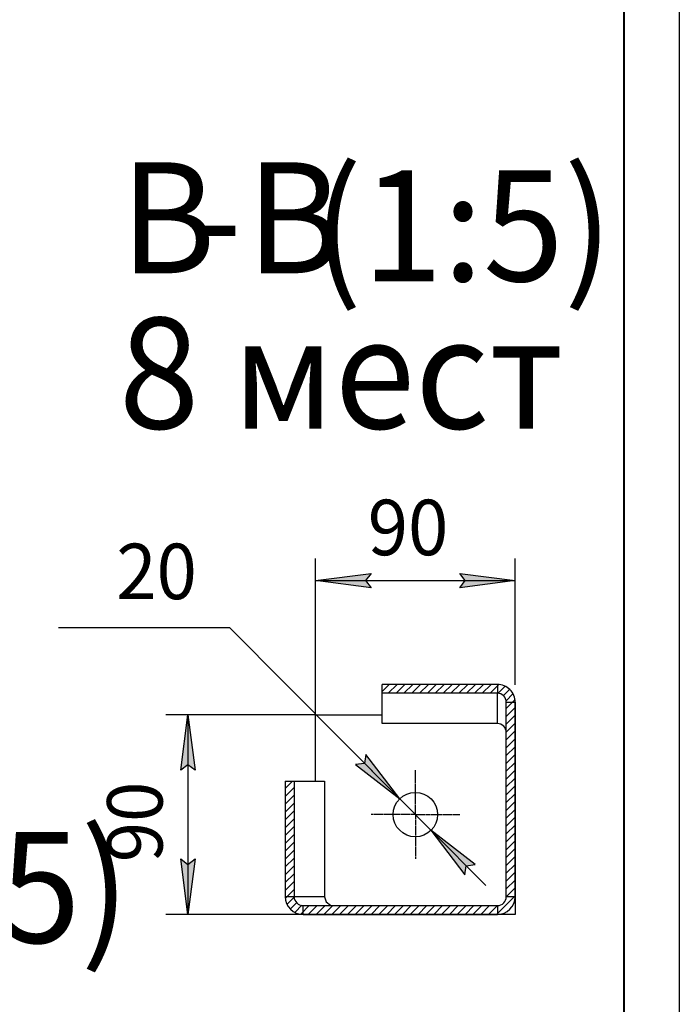
# Model space of a CAD drawing. Units: millimetres. Extents: x 0 to 17374, y -6 to 11880.
# Drawn here: x 14420 to 16800, y 4644 to 8194 of the extents above; entities that cross this region are included whole.
import ezdxf

# ---------------------------------------------------------------- set-up
doc = ezdxf.new("R2010")
doc.units = ezdxf.units.MM
for name, pattern in [('K5LT_AXLED', [19.5, 15, -1.5, 1.5, -1.5]), ('K5LT_BASIC', [0]), ('K5LT_THIN', [0]), ('K5LT_THIN_INCLUDED_TO_HATCHING', [0])]:
    doc.linetypes.add(name, pattern=pattern)
for name, color, linetype, true_color in [('C', 4, 'Continuous', 0x00ffff), ('DIM', 6, 'Continuous', 0xff00ff), ('FOR', 7, 'Continuous', 0xffffff), ('OSI', 2, 'Continuous', 0xffff00), ('R', 1, 'Continuous', 0xff0000)]:
    doc.layers.add(name, color=color, linetype=linetype, true_color=true_color)
doc.styles.add('KTEXTSTYLE', font='GOST_AU.ttf', dxfattribs={"width": 0.96, "height": 5})

msp = doc.modelspace()

# ---------------------------------------------------------------- hatches: boundary and pattern name
at = {"layer": 'DIM'}
for points in [[(15687.6, 6145), (15667.6, 6171.3), (15687.6, 6197.7), (15487.6, 6171.3)], [(16207.6, 6171.3), (16007.6, 6197.7), (16027.6, 6171.3), (16007.6, 6145)], [(15053.5, 5487.8), (15027.1, 5687.8), (15000.8, 5487.8), (15027.1, 5507.8)], [(15791.2, 5384.6), (15668.9, 5545), (15664.3, 5512.3), (15631.6, 5507.9)], [(16063.6, 5147.7), (15904, 5271.1), (16026.3, 5110.6), (16030.8, 5143.4)], [(15027.1, 4967.8), (15053.5, 5167.8), (15027.1, 5147.8), (15000.8, 5167.8)]]:
    msp.add_hatch(color=7, dxfattribs=at).paths.add_polyline_path(points)

# ---------------------------------------------------------------- linework, layer by layer
at = {"layer": 'C', "color": 7, "linetype": 'K5LT_THIN_INCLUDED_TO_HATCHING', "lineweight": 30}
for p, q in [((16207.6, 5732.9), (16207.6, 4967.8)), ((16207.6, 4967.8), (15442.5, 4967.8))]:
    msp.add_line(p, q, dxfattribs=at)
at = {"layer": 'DIM', "color": 7, "linetype": 'K5LT_THIN', "lineweight": 30}
for p, q in [((15487.6, 5687.8), (15487.6, 6251.3)), ((16207.6, 5795.5), (16207.6, 6251.3)), ((15487.6, 6171.3), (15687.6, 6197.7)), ((15687.6, 6197.7), (15667.6, 6171.3)), ((16027.6, 6171.3), (16007.6, 6197.7)), ((16007.6, 6197.7), (16207.6, 6171.3)), ((15687.6, 6145), (15487.6, 6171.3)), ((15487.6, 6171.3), (16207.6, 6171.3)), ((15667.6, 6171.3), (15687.6, 6145)), ((16207.6, 6171.3), (16007.6, 6145)), ((16007.6, 6145), (16027.6, 6171.3)), ((15178.5, 6001.2), (14559.4, 6001.2)), ((15791.2, 5384.6), (15178.5, 6001.2)), ((15487.6, 5687.8), (14947.1, 5687.8)), ((15000.8, 5487.8), (15027.1, 5687.8)), ((15027.1, 5687.8), (15053.5, 5487.8)), ((15027.1, 5687.8), (15027.1, 4967.8)), ((15791.2, 5384.6), (15593.9, 5583.2)), ((15668.9, 5545), (15664.3, 5512.3)), ((15791.2, 5384.6), (15668.9, 5545)), ((15027.1, 5507.8), (15000.8, 5487.8)), ((15053.5, 5487.8), (15027.1, 5507.8)), ((15664.3, 5512.3), (15631.6, 5507.9)), ((15631.6, 5507.9), (15791.2, 5384.6)), ((15904, 5271.1), (15791.2, 5384.6)), ((15904, 5271.1), (16026.3, 5110.6)), ((16063.6, 5147.7), (15904, 5271.1)), ((15904, 5271.1), (16101.3, 5072.4)), ((15027.1, 4967.8), (15000.8, 5167.8)), ((15000.8, 5167.8), (15027.1, 5147.8)), ((15027.1, 5147.8), (15053.5, 5167.8)), ((15053.5, 5167.8), (15027.1, 4967.8)), ((16026.3, 5110.6), (16030.8, 5143.4)), ((16030.8, 5143.4), (16063.6, 5147.7)), ((16143.6, 4967.8), (14947.1, 4967.8))]:
    msp.add_line(p, q, dxfattribs=at)
at = {"layer": 'FOR', "color": 7, "linetype": 'K5LT_THIN', "lineweight": 30}
msp.add_line((16800, 11880), (16800, 0), dxfattribs=at)
at = {"layer": 'FOR', "color": 5, "linetype": 'K5LT_BASIC', "lineweight": 40, "true_color": 0x0000ff}
msp.add_line((16600, 11680), (16600, 200), dxfattribs=at)
at = {"layer": 'FOR', "color": 7, "linetype": 'Continuous'}
for p, q in [((15727.6, 5771.5), (15753.5, 5797.5)), ((15749.5, 5765.2), (15781.8, 5797.5)), ((15777.8, 5765.2), (15810.1, 5797.5)), ((15806.1, 5765.2), (15838.4, 5797.5)), ((15834.4, 5765.2), (15866.7, 5797.5)), ((15862.7, 5765.2), (15895, 5797.5)), ((15891, 5765.2), (15923.2, 5797.5)), ((15919.3, 5765.2), (15951.5, 5797.5)), ((15947.5, 5765.2), (15979.8, 5797.5)), ((15975.8, 5765.2), (16008.1, 5797.5)), ((16004.1, 5765.2), (16036.4, 5797.5)), ((16032.4, 5765.2), (16064.7, 5797.5)), ((16060.7, 5765.2), (16092.9, 5797.5)), ((16089, 5765.2), (16121.2, 5797.5)), ((16117.2, 5765.2), (16148.9, 5796.8)), ((16145, 5764.7), (16170.2, 5789.9)), ((16164.6, 5756), (16187.3, 5778.7)), ((16174.8, 5737.9), (16199.7, 5762.8)), ((16175.6, 5710.4), (16205.8, 5740.7)), ((16175.6, 5682.1), (16207.6, 5714.1)), ((16175.6, 5653.8), (16207.6, 5685.8)), ((16175.6, 5625.6), (16207.6, 5657.6)), ((16175.6, 5597.3), (16207.6, 5629.3)), ((16175.6, 5569), (16207.6, 5601)), ((16175.6, 5540.7), (16207.6, 5572.7)), ((16175.6, 5512.4), (16207.6, 5544.4)), ((16175.6, 5484.1), (16207.6, 5516.1)), ((16175.6, 5455.9), (16207.6, 5487.9)), ((15377.9, 5421.9), (15403.9, 5447.8)), ((16175.6, 5427.6), (16207.6, 5459.6)), ((15377.9, 5393.6), (15410.2, 5425.9)), ((15377.9, 5365.3), (15410.2, 5397.6)), ((16175.6, 5399.3), (16207.6, 5431.3)), ((16175.6, 5371), (16207.6, 5403)), ((15377.9, 5337), (15410.2, 5369.3)), ((16175.6, 5342.7), (16207.6, 5374.7)), ((15377.9, 5308.7), (15410.2, 5341)), ((16175.6, 5314.4), (16207.6, 5346.4)), ((15377.9, 5280.5), (15410.2, 5312.7)), ((16175.6, 5286.1), (16207.6, 5318.1)), ((15377.9, 5252.2), (15410.2, 5284.4)), ((15377.9, 5223.9), (15410.2, 5256.2)), ((16175.6, 5257.9), (16207.6, 5289.9)), ((16175.6, 5229.6), (16207.6, 5261.6)), ((15377.9, 5195.6), (15410.2, 5227.9)), ((16175.6, 5201.3), (16207.6, 5233.3)), ((15377.9, 5167.3), (15410.2, 5199.6)), ((16175.6, 5173), (16207.6, 5205)), ((15377.9, 5139), (15410.2, 5171.3)), ((16175.6, 5144.7), (16207.6, 5176.7)), ((16175.6, 5116.4), (16207.6, 5148.4)), ((15377.9, 5110.7), (15410.2, 5143)), ((15377.9, 5082.5), (15410.2, 5114.7)), ((16175.6, 5088.2), (16207.6, 5120.2)), ((15377.9, 5054.2), (15410.2, 5086.4)), ((16175.6, 5059.9), (16207.6, 5091.9)), ((15379, 5027), (15410.2, 5058.2)), ((16175.5, 5031.5), (16207.6, 5063.6)), ((15384.4, 5004), (15410.5, 5030.1)), ((15396.9, 4988.3), (15419.7, 5011.1)), ((16140.1, 4967.8), (16207.6, 5035.3)), ((15413.4, 4976.5), (15438.1, 5001.2)), ((15434, 4968.8), (15465, 4999.8)), ((15461.3, 4967.8), (15493.3, 4999.8)), ((15489.6, 4967.8), (15521.6, 4999.8)), ((15517.9, 4967.8), (15549.9, 4999.8)), ((15546.1, 4967.8), (15578.1, 4999.8)), ((15574.4, 4967.8), (15606.4, 4999.8)), ((15602.7, 4967.8), (15634.7, 4999.8)), ((15631, 4967.8), (15663, 4999.8)), ((15659.3, 4967.8), (15691.3, 4999.8)), ((15687.6, 4967.8), (15719.6, 4999.8)), ((15715.8, 4967.8), (15747.8, 4999.8)), ((15744.1, 4967.8), (15776.1, 4999.8)), ((15772.4, 4967.8), (15804.4, 4999.8)), ((15800.7, 4967.8), (15832.7, 4999.8)), ((15829, 4967.8), (15861, 4999.8)), ((15857.3, 4967.8), (15889.3, 4999.8)), ((15885.5, 4967.8), (15917.5, 4999.8)), ((15913.8, 4967.8), (15945.8, 4999.8)), ((15942.1, 4967.8), (15974.1, 4999.8)), ((15970.4, 4967.8), (16002.4, 4999.8)), ((15998.7, 4967.8), (16030.7, 4999.8)), ((16027, 4967.8), (16059, 4999.8)), ((16055.3, 4967.8), (16087.3, 4999.8)), ((16083.5, 4967.8), (16115.5, 4999.8)), ((16111.8, 4967.8), (16143.9, 4999.9)), ((16187.9, 4987.3), (16194.7, 4994.1))]:
    msp.add_line(p, q, dxfattribs=at)
at = {"layer": 'OSI', "color": 30, "linetype": 'K5LT_AXLED', "lineweight": 30, "true_color": 0xff8000}
for q in [(15847.6, 5487.8), (15687.6, 5327.8), (15847.6, 5167.8), (16007.6, 5327.8)]:
    msp.add_line((15847.6, 5327.8), q, dxfattribs=at)
at = {"layer": 'R', "color": 7, "linetype": 'K5LT_THIN', "lineweight": 30}
for p, q in [((16143.6, 5797.5), (15727.6, 5797.5)), ((15727.6, 5765.2), (15727.6, 5797.5)), ((16143.6, 5797.5), (16143.6, 5765.2)), ((15727.6, 5656.1), (15727.6, 5765.2)), ((16143.6, 5765.2), (15727.6, 5765.2)), ((16143.6, 5656.1), (16143.6, 5765.2)), ((16175.6, 5031.8), (16175.6, 5732.9)), ((16175.6, 5732.9), (16207.6, 5732.9)), ((16207.6, 5031.8), (16207.6, 5732.9)), ((15487.6, 5447.8), (15487.6, 5687.8)), ((15487.6, 5687.8), (15727.6, 5687.8)), ((16143.6, 5656.1), (15727.6, 5656.1)), ((15377.9, 5447.8), (15410.2, 5447.8)), ((15377.9, 5447.8), (15377.9, 5031.8)), ((15410.2, 5447.8), (15519.3, 5447.8)), ((15410.2, 5447.8), (15410.2, 5031.8)), ((15519.3, 5447.8), (15519.3, 5031.8)), ((15410.2, 5031.8), (15377.9, 5031.8)), ((15519.3, 5031.8), (15410.2, 5031.8)), ((15519.3, 5031.8), (15525.6, 5013)), ((15525.6, 5013), (15542, 5001.4)), ((16207.6, 5031.8), (16175.6, 5031.8)), ((16207.6, 5031.8), (16207.6, 4967.8)), ((15442.5, 4999.8), (16143.6, 4999.8)), ((15442.5, 4967.8), (15442.5, 4999.8)), ((15542, 5001.4), (15552.1, 4999.8)), ((16143.6, 4999.8), (16143.6, 4967.8)), ((15442.5, 4967.8), (16143.6, 4967.8)), ((16207.6, 4967.8), (16143.6, 4967.8))]:
    msp.add_line(p, q, dxfattribs=at)
msp.add_circle((15847.6, 5327.8), 80, dxfattribs=at)
for radius in [64, 32]:
    msp.add_arc((16143.6, 5031.8), radius, 270, 0, dxfattribs=at)
for centre, major_axis, ratio, start_param, end_param in [((16143.6, 5732.9), (0, -64.5), 0.991621, 1.570796, 3.141593), ((16143.6, 5732.9), (0, -32.3), 0.991621, 1.570796, 3.141593), ((16143.6, 5623.3), (0, -32.8), 0.975345, 1.570796, 3.141593), ((15442.5, 5031.8), (64.5, 0), 0.991621, 3.141593, 4.712389), ((15442.5, 5031.8), (32.3, 0), 0.991621, 3.141593, 4.712389)]:
    msp.add_ellipse(centre, major_axis=major_axis, ratio=ratio, start_param=start_param, end_param=end_param, dxfattribs=at)

# ---------------------------------------------------------------- texts
at = {"layer": 'DIM', "color": 7, "style": 'KTEXTSTYLE', "oblique": 15, "width": 0.96}
for s, p in [('90', (15675.8, 6263.1)), ('20', (14768.5, 6104.6))]:
    msp.add_text(s, height=200, dxfattribs=at).set_placement(p)
msp.add_text('90', height=200, rotation=90, dxfattribs=at).set_placement((14935.4, 5156))
at = {"layer": 'FOR', "color": 5, "true_color": 0x0000ff, "style": 'KTEXTSTYLE', "width": 0.96}
for s, p in [('В', (14782.8, 7279.7)), ('В', (15237.9, 7279.7)), ('(1:5)', (15478.8, 7251.1)), ('(1:15)', (13444.6, 4865.5))]:
    msp.add_text(s, height=400, dxfattribs=at).set_placement(p)
at = {"layer": 'FOR', "color": 7, "style": 'KTEXTSTYLE', "width": 0.96}
for s, p in [('-', (15039.9, 7280)), ('8 мест', (14777.5, 6719.7))]:
    msp.add_text(s, height=400, dxfattribs=at).set_placement(p)

doc.saveas('drawing.dxf')
